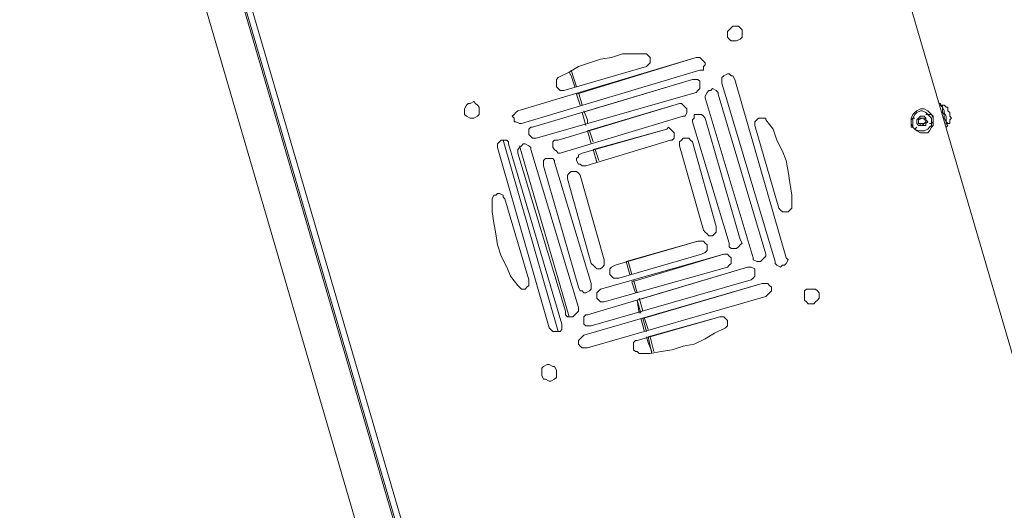
# Model space of a CAD drawing. Units: millimetres. Extents: x 4.5 to 33.8, y 3.9 to 25.3.
# Drawn here: x 26 to 26.7, y 8.2 to 8.6 of the extents above; entities that cross this region are included whole.
import ezdxf

# ---------------------------------------------------------------- set-up
doc = ezdxf.new("R2010")
doc.units = ezdxf.units.MM
doc.layers.add('PDF _Геометрия', color=7, linetype='Continuous')

msp = doc.modelspace()

# ---------------------------------------------------------------- linework, layer by layer
at = {"layer": 'PDF _Геометрия', "lineweight": 18}
for points in [[(26.39557, 9.17224), (26.4789, 9.20696), (26.48029, 9.20696), (26.48168, 9.20696), (26.48307, 9.20696), (26.48445, 9.20696), (26.48584, 9.20557), (26.48723, 9.20418), (26.48723, 9.20279), (26.89279, 7.81807), (26.89279, 7.81668), (26.89279, 7.81529), (26.89279, 7.8139), (26.8914, 7.81251), (26.8914, 7.81112), (26.89001, 7.81112), (26.88862, 7.80974), (26.88723, 7.80974), (26.79834, 7.79446), (26.8039, 7.79585), (26.80251, 7.79446), (26.79834, 7.79168)], [(26.43445, 7.66529), (26.01918, 9.08474)], [(26.43723, 7.66668), (26.43723, 7.66529), (26.43862, 7.66529), (26.43862, 7.66251), (26.43723, 7.66251), (26.43584, 7.66251), (26.43445, 7.6639), (26.43445, 7.66529), (26.43307, 7.66529), (26.43307, 7.66112), (26.41084, 7.65696), (26.40945, 7.65696), (26.40807, 7.65835), (26.40668, 7.65835), (26.40529, 7.65974), (26.40529, 7.66112), (25.99279, 9.07224)], [(26.4164, 8.51807), (26.41362, 8.5264), (26.5039, 8.55418)], [(26.40807, 8.54307), (26.40945, 8.54029), (26.41223, 8.53196)], [(26.40945, 8.54446), (26.41362, 8.53196)], [(26.52334, 8.53474), (26.52334, 8.53751), (26.52334, 8.5389), (26.52473, 8.54029), (26.52751, 8.54168), (26.5289, 8.54168), (26.53029, 8.54029), (26.53168, 8.54029), (26.53307, 8.53751)], [(26.42057, 8.50279), (26.41779, 8.51251), (26.50112, 8.53751)], [(26.41501, 8.52779), (26.41779, 8.51807)], [(26.42473, 8.4889), (26.42195, 8.49862), (26.4914, 8.51946)], [(26.69279, 8.5014), (26.69418, 8.50279), (26.69279, 8.50418), (26.69279, 8.50557), (26.6914, 8.50835), (26.6914, 8.51112), (26.69001, 8.51251), (26.69001, 8.51529), (26.69001, 8.51668), (26.68862, 8.51807), (26.68862, 8.51946), (26.68723, 8.51946)], [(26.41918, 8.5139), (26.42195, 8.50696), (26.42195, 8.50418)], [(26.69279, 8.50418), (26.69418, 8.50418), (26.69557, 8.50418), (26.69557, 8.50557), (26.69557, 8.50696), (26.69695, 8.50835), (26.69557, 8.50974), (26.69557, 8.51112), (26.69557, 8.51251), (26.69418, 8.5139), (26.69418, 8.51529), (26.69418, 8.51668), (26.69279, 8.51668), (26.6914, 8.51807), (26.69001, 8.51807), (26.68862, 8.51807)], [(26.69001, 8.51807), (26.69001, 8.51668), (26.6914, 8.5139), (26.6914, 8.51251), (26.69279, 8.50974), (26.69279, 8.50835), (26.69279, 8.50557), (26.69418, 8.50418)], [(26.66918, 8.50835), (26.66779, 8.50835), (26.6664, 8.50696), (26.6664, 8.50557), (26.6664, 8.50279), (26.6664, 8.5014), (26.66779, 8.5014), (26.66918, 8.50001), (26.67057, 8.5014)], [(26.68029, 8.50418), (26.68168, 8.50418), (26.68307, 8.50557), (26.68307, 8.50696), (26.68307, 8.50835), (26.68307, 8.50974), (26.68168, 8.51112), (26.68029, 8.51112), (26.67751, 8.51112)], [(26.42334, 8.49862), (26.42612, 8.49029)], [(26.42751, 8.47918), (26.4289, 8.47501), (26.42612, 8.48474), (26.48168, 8.50001)], [(26.39973, 8.34724), (26.35807, 8.49168)], [(26.40807, 8.35835), (26.37057, 8.48751)], [(26.42751, 8.48474), (26.43029, 8.4764)], [(26.45112, 8.40001), (26.4539, 8.39029), (26.45112, 8.40001), (26.50529, 8.41529)], [(26.45251, 8.40001), (26.45529, 8.39029)], [(26.45529, 8.38474), (26.45807, 8.3764), (26.45529, 8.38474), (26.52473, 8.40557)], [(26.46223, 8.36112), (26.45945, 8.37085), (26.54279, 8.39585)], [(26.45668, 8.38612), (26.45945, 8.3764)], [(26.4664, 8.34724), (26.46362, 8.35696), (26.5539, 8.38335)], [(26.45945, 8.37085), (26.46084, 8.36112)], [(26.46084, 8.37224), (26.46223, 8.36807), (26.46362, 8.36251)], [(26.46223, 8.35696), (26.46501, 8.34724)], [(26.46501, 8.35696), (26.46779, 8.34862)], [(26.47057, 8.33057), (26.46918, 8.33612), (26.46779, 8.34307), (26.52195, 8.35835)], [(26.4664, 8.34307), (26.46779, 8.3389), (26.47057, 8.33196)], [(26.46918, 8.34307), (26.47195, 8.33196)]]:
    msp.add_lwpolyline(points, dxfattribs=at)
at = {"layer": 'PDF _Геометрия', "lineweight": 20}
for points in [[(26.18168, 9.15279), (26.02334, 9.08612), (26.43862, 7.66668), (26.60807, 7.69585)], [(26.43307, 7.66529), (26.01779, 9.08474)]]:
    msp.add_lwpolyline(points, dxfattribs=at)
at = {"layer": 'PDF _Геометрия', "lineweight": 18}
for points in [[(26.53445, 8.56668), (26.53723, 8.56807), (26.53862, 8.56946), (26.53862, 8.57085), (26.53862, 8.57362), (26.53862, 8.57501), (26.53723, 8.5764), (26.53584, 8.57779), (26.53307, 8.57779), (26.53168, 8.57779), (26.53029, 8.5764), (26.5289, 8.57501), (26.52751, 8.57362), (26.52751, 8.57224), (26.52751, 8.56946), (26.5289, 8.56807), (26.53029, 8.56668), (26.53307, 8.56668)], [(26.53445, 8.56668), (26.53307, 8.56668), (26.53029, 8.56668), (26.5289, 8.56807), (26.52751, 8.56946), (26.52751, 8.57224), (26.52751, 8.57362), (26.5289, 8.57501), (26.53029, 8.5764), (26.53168, 8.57779), (26.53307, 8.57779), (26.53584, 8.57779), (26.53723, 8.5764), (26.53862, 8.57501), (26.53862, 8.57362), (26.53862, 8.57085), (26.53862, 8.56946), (26.53723, 8.56807)], [(26.39973, 8.5389), (26.39834, 8.53751), (26.39834, 8.53612), (26.39834, 8.53335), (26.39834, 8.53196), (26.39973, 8.53057), (26.40112, 8.52918), (26.40251, 8.52918), (26.4039, 8.52918), (26.4664, 8.54724), (26.46779, 8.54862), (26.46918, 8.55001), (26.46918, 8.5514), (26.46918, 8.55279), (26.46918, 8.55418), (26.46779, 8.55557), (26.4664, 8.55696), (26.46501, 8.55696), (26.45668, 8.55696), (26.44834, 8.55696), (26.44001, 8.55418), (26.43168, 8.55279), (26.42334, 8.55001), (26.41501, 8.54724), (26.40807, 8.54307)], [(26.36918, 8.5139), (26.36779, 8.51251), (26.3664, 8.51112), (26.36501, 8.50974), (26.3664, 8.50835), (26.3664, 8.50557), (26.36779, 8.50557), (26.37057, 8.50418), (26.37195, 8.50418), (26.50668, 8.54446), (26.50945, 8.54446), (26.50945, 8.54724), (26.51084, 8.54862), (26.51084, 8.55001), (26.50945, 8.5514), (26.50807, 8.55279), (26.50668, 8.55418), (26.5039, 8.55418)], [(26.53307, 8.53751), (26.53168, 8.54029), (26.53029, 8.54029), (26.5289, 8.54168), (26.52751, 8.54168), (26.52473, 8.54029), (26.52334, 8.5389), (26.52334, 8.53751), (26.52334, 8.53474), (26.56362, 8.40001), (26.56362, 8.39862), (26.56501, 8.39724), (26.56779, 8.39585), (26.56918, 8.39724), (26.57057, 8.39724), (26.57195, 8.39862), (26.57334, 8.4014), (26.57195, 8.40279)], [(26.38029, 8.5014), (26.3789, 8.5014), (26.37751, 8.50001), (26.37751, 8.49724), (26.37751, 8.49585), (26.3789, 8.49446), (26.38029, 8.49307), (26.38168, 8.49307), (26.38307, 8.49307), (26.5039, 8.52779), (26.50529, 8.52918), (26.50668, 8.53057), (26.50668, 8.53196), (26.50668, 8.53335), (26.50668, 8.53612), (26.50529, 8.53751), (26.50251, 8.53751), (26.50112, 8.53751)], [(26.52057, 8.5264), (26.52057, 8.52779), (26.51918, 8.52918), (26.5164, 8.53057), (26.51501, 8.52918), (26.51362, 8.52918), (26.51223, 8.52779), (26.51084, 8.52501), (26.51084, 8.52362), (26.54695, 8.40279), (26.54695, 8.4014), (26.54973, 8.40001), (26.55112, 8.40001), (26.55251, 8.40001), (26.5539, 8.4014), (26.55529, 8.40279), (26.55668, 8.40418), (26.55668, 8.40557)], [(26.33307, 8.51946), (26.33168, 8.51946), (26.33029, 8.51807), (26.3289, 8.51529), (26.3289, 8.5139), (26.3289, 8.51112), (26.33029, 8.50974), (26.33307, 8.50835), (26.33445, 8.50835), (26.33584, 8.50835), (26.33862, 8.50974), (26.34001, 8.51112), (26.34001, 8.51251), (26.34001, 8.51529), (26.34001, 8.51668), (26.33862, 8.51807), (26.33723, 8.51946), (26.33584, 8.52085)], [(26.39973, 8.49168), (26.39695, 8.49168), (26.39557, 8.49029), (26.39557, 8.48751), (26.39557, 8.48612), (26.39695, 8.48474), (26.39834, 8.48335), (26.39973, 8.48196), (26.40112, 8.48196), (26.49418, 8.50974), (26.49557, 8.50974), (26.49695, 8.51251), (26.49695, 8.5139), (26.49695, 8.51529), (26.49557, 8.51668), (26.49418, 8.51807), (26.49279, 8.51946), (26.4914, 8.51946)], [(26.67057, 8.49862), (26.67334, 8.49724), (26.67612, 8.49724), (26.6789, 8.49724), (26.68029, 8.49862), (26.68168, 8.5014), (26.68307, 8.50279), (26.68307, 8.50557), (26.68307, 8.50835), (26.68168, 8.51112), (26.68029, 8.51251), (26.6789, 8.5139), (26.67612, 8.51529), (26.67334, 8.51529), (26.67057, 8.5139), (26.66918, 8.51251), (26.66779, 8.51112), (26.6664, 8.50835), (26.6664, 8.50557), (26.6664, 8.50418), (26.66779, 8.5014), (26.66918, 8.50001)], [(26.67195, 8.49862), (26.67473, 8.49862), (26.67612, 8.49862), (26.6789, 8.50001), (26.68029, 8.5014), (26.68168, 8.50279), (26.68168, 8.50557), (26.68168, 8.50835), (26.68029, 8.50974), (26.6789, 8.51112), (26.67751, 8.51251), (26.67473, 8.5139), (26.67334, 8.5139), (26.67057, 8.51251), (26.66918, 8.51112), (26.66779, 8.50835), (26.66779, 8.50696), (26.66779, 8.50418), (26.66779, 8.5014), (26.66918, 8.50001)], [(26.51084, 8.50835), (26.50945, 8.50974), (26.50807, 8.51112), (26.50668, 8.51112), (26.50529, 8.51112), (26.50251, 8.51112), (26.50251, 8.50835), (26.50112, 8.50696), (26.50112, 8.50557), (26.5289, 8.4139), (26.5289, 8.41112), (26.53029, 8.40974), (26.53307, 8.40974), (26.53445, 8.40974), (26.53584, 8.41112), (26.53723, 8.41251), (26.53862, 8.4139), (26.53723, 8.41668)], [(26.55668, 8.50696), (26.55668, 8.50835), (26.5539, 8.50835), (26.55251, 8.50835), (26.55112, 8.50835), (26.54973, 8.50696), (26.54834, 8.50557), (26.54834, 8.50418), (26.54834, 8.50279), (26.5664, 8.44029), (26.56779, 8.4389), (26.56918, 8.43751), (26.57057, 8.43751), (26.57195, 8.43751), (26.57334, 8.43751), (26.57473, 8.4389), (26.57612, 8.44029), (26.57612, 8.44168), (26.57612, 8.45001), (26.57473, 8.45974), (26.57334, 8.46807), (26.57195, 8.4764), (26.56918, 8.48335), (26.56501, 8.49168), (26.56223, 8.50001)], [(26.67334, 8.50279), (26.67473, 8.50279), (26.67612, 8.50279), (26.67751, 8.50279), (26.67751, 8.50418), (26.6789, 8.50557), (26.67751, 8.50696), (26.67751, 8.50835), (26.67612, 8.50974), (26.67473, 8.50974), (26.67334, 8.50974), (26.67195, 8.50835), (26.67057, 8.50696), (26.67057, 8.50557), (26.67057, 8.50418), (26.67195, 8.50279)], [(26.67195, 8.50418), (26.67195, 8.50696), (26.67473, 8.50835), (26.67751, 8.50835), (26.67751, 8.50557), (26.67473, 8.50279)], [(26.67612, 8.50418), (26.67751, 8.50557), (26.67751, 8.50696), (26.67612, 8.50696), (26.67612, 8.50835), (26.67473, 8.50835), (26.67334, 8.50835), (26.67195, 8.50696), (26.67195, 8.50557), (26.67195, 8.50418), (26.67334, 8.50418), (26.67473, 8.50418)], [(26.41779, 8.48196), (26.41501, 8.48057), (26.41501, 8.47918), (26.41362, 8.47779), (26.41362, 8.4764), (26.41501, 8.47362), (26.4164, 8.47362), (26.41779, 8.47224), (26.42057, 8.47224), (26.48445, 8.49168), (26.48584, 8.49168), (26.48723, 8.49307), (26.48723, 8.49585), (26.48723, 8.49724), (26.48584, 8.49862), (26.48445, 8.50001), (26.48307, 8.5014), (26.48168, 8.50001)], [(26.39279, 8.35001), (26.39418, 8.34862), (26.39557, 8.34724), (26.39695, 8.34724), (26.39973, 8.34724), (26.40112, 8.34724), (26.40251, 8.34862), (26.40251, 8.3514), (26.40251, 8.35279), (26.36223, 8.4889), (26.36223, 8.49029), (26.36084, 8.49168), (26.35807, 8.49168), (26.35668, 8.49168), (26.35529, 8.49029), (26.3539, 8.4889), (26.3539, 8.48751), (26.3539, 8.48612)], [(26.50112, 8.49029), (26.49973, 8.49168), (26.49834, 8.49307), (26.49695, 8.49307), (26.49418, 8.49307), (26.49279, 8.49168), (26.4914, 8.49029), (26.4914, 8.4889), (26.4914, 8.48751), (26.50945, 8.42362), (26.51084, 8.42224), (26.51223, 8.42085), (26.51362, 8.41946), (26.5164, 8.41946), (26.51779, 8.42085), (26.51918, 8.42224), (26.51918, 8.42362), (26.51918, 8.4264)], [(26.40529, 8.36251), (26.40529, 8.35974), (26.40668, 8.35835), (26.40945, 8.35835), (26.41084, 8.35835), (26.41223, 8.35974), (26.41362, 8.36112), (26.41501, 8.36251), (26.41501, 8.36529), (26.3789, 8.48474), (26.3789, 8.48612), (26.37751, 8.48751), (26.37473, 8.4889), (26.37334, 8.4889), (26.37195, 8.48751), (26.37057, 8.48612), (26.36918, 8.48474), (26.36918, 8.48196)], [(26.41501, 8.38057), (26.4164, 8.37779), (26.41779, 8.37779), (26.41918, 8.3764), (26.42057, 8.3764), (26.42334, 8.37779), (26.42473, 8.37918), (26.42473, 8.38057), (26.42473, 8.38335), (26.39695, 8.47501), (26.39695, 8.4764), (26.39557, 8.47779), (26.39279, 8.47779), (26.3914, 8.47779), (26.39001, 8.47779), (26.38862, 8.4764), (26.38862, 8.47362), (26.38862, 8.47224)], [(26.42473, 8.39862), (26.42612, 8.39724), (26.42751, 8.39585), (26.4289, 8.39446), (26.43168, 8.39446), (26.43307, 8.39585), (26.43445, 8.39724), (26.43445, 8.39862), (26.43445, 8.4014), (26.4164, 8.46529), (26.41501, 8.46668), (26.41362, 8.46807), (26.41223, 8.46807), (26.40945, 8.46807), (26.40807, 8.46668), (26.40668, 8.46529), (26.40668, 8.4639), (26.40668, 8.46251)], [(26.36918, 8.38196), (26.37057, 8.38057), (26.37195, 8.37918), (26.37334, 8.37918), (26.37473, 8.37918), (26.37612, 8.38057), (26.37751, 8.38196), (26.37751, 8.38335), (26.37751, 8.38612), (26.35945, 8.44724), (26.35807, 8.44862), (26.35807, 8.45001), (26.35529, 8.4514), (26.3539, 8.4514), (26.35251, 8.45001), (26.35112, 8.45001), (26.34973, 8.44724), (26.34973, 8.44585), (26.34973, 8.43751), (26.35112, 8.42918), (26.35251, 8.42085), (26.3539, 8.41251), (26.35668, 8.40418), (26.36084, 8.39585), (26.36362, 8.3889)], [(26.50807, 8.40557), (26.51084, 8.40696), (26.51223, 8.40835), (26.51223, 8.40974), (26.51223, 8.41251), (26.51084, 8.4139), (26.50945, 8.41529), (26.50807, 8.41529), (26.50529, 8.41529), (26.44279, 8.39724), (26.44001, 8.39585), (26.43862, 8.39446), (26.43862, 8.39307), (26.43862, 8.39029), (26.44001, 8.3889), (26.4414, 8.38751), (26.44279, 8.38751), (26.44557, 8.38751)], [(26.52751, 8.39585), (26.5289, 8.39724), (26.53029, 8.39862), (26.53029, 8.40001), (26.53029, 8.40279), (26.5289, 8.40418), (26.52751, 8.40557), (26.52612, 8.40557), (26.52473, 8.40557), (26.43168, 8.37918), (26.43029, 8.37779), (26.4289, 8.3764), (26.4289, 8.37501), (26.4289, 8.37224), (26.43029, 8.37085), (26.43168, 8.36946), (26.43307, 8.36946), (26.43445, 8.36946)], [(26.54557, 8.38612), (26.54695, 8.38751), (26.54834, 8.3889), (26.54834, 8.39029), (26.54834, 8.39168), (26.54834, 8.39446), (26.54557, 8.39585), (26.54418, 8.39585), (26.54279, 8.39585), (26.42195, 8.35974), (26.42057, 8.35974), (26.41918, 8.35835), (26.41918, 8.35557), (26.41918, 8.35418), (26.41918, 8.35279), (26.42057, 8.3514), (26.42334, 8.3514), (26.42473, 8.3514)], [(26.55668, 8.37362), (26.55807, 8.37501), (26.55945, 8.3764), (26.56084, 8.37779), (26.56084, 8.38057), (26.55945, 8.38196), (26.55807, 8.38335), (26.55668, 8.38335), (26.5539, 8.38335), (26.41918, 8.34446), (26.41779, 8.34307), (26.4164, 8.34168), (26.41501, 8.34029), (26.41501, 8.33751), (26.4164, 8.33612), (26.41779, 8.33474), (26.41918, 8.33474), (26.42195, 8.33474)], [(26.59001, 8.37918), (26.58723, 8.37918), (26.58584, 8.37779), (26.58584, 8.37501), (26.58584, 8.37362), (26.58584, 8.37085), (26.58723, 8.36946), (26.58862, 8.36807), (26.5914, 8.36807), (26.59279, 8.36807), (26.59418, 8.36946), (26.59557, 8.37085), (26.59695, 8.37224), (26.59695, 8.37501), (26.59695, 8.3764), (26.59557, 8.37779), (26.59418, 8.37918), (26.5914, 8.37918)], [(26.52612, 8.35001), (26.52751, 8.3514), (26.52751, 8.35279), (26.52751, 8.35418), (26.52751, 8.35557), (26.52612, 8.35696), (26.52473, 8.35835), (26.52334, 8.35835), (26.52195, 8.35835), (26.45945, 8.34029), (26.45807, 8.34029), (26.45668, 8.3389), (26.45668, 8.33751), (26.45668, 8.33474), (26.45668, 8.33335), (26.45807, 8.33196), (26.45945, 8.33196), (26.46084, 8.33057), (26.46918, 8.33057), (26.47751, 8.33196), (26.48584, 8.33335), (26.49418, 8.33612), (26.50251, 8.33751), (26.51084, 8.34168), (26.51779, 8.34585)], [(26.39418, 8.30974), (26.39695, 8.31112), (26.39834, 8.31251), (26.39834, 8.3139), (26.39834, 8.31668), (26.39834, 8.31807), (26.39695, 8.32085), (26.39557, 8.32085), (26.39279, 8.32224), (26.3914, 8.32224), (26.38862, 8.32085), (26.38723, 8.31946), (26.38723, 8.31668), (26.38723, 8.31529), (26.38723, 8.3139), (26.38862, 8.31112), (26.39001, 8.31112), (26.39279, 8.30974)]]:
    msp.add_lwpolyline(points, close=True, dxfattribs=at)

doc.saveas('drawing.dxf')
